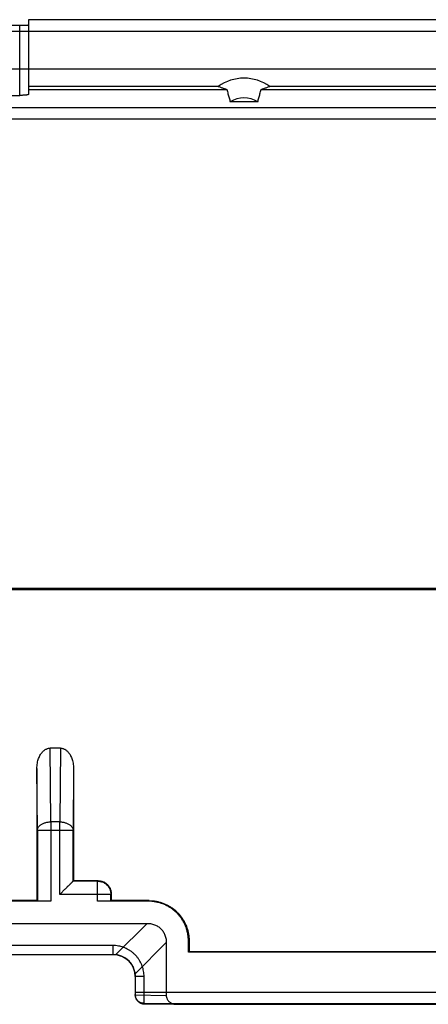
# Model space of a CAD drawing. Extents: x -22.3 to 22.4, y -22.2 to 22.3.
# Drawn here: x -9.1 to 0.1, y 0.1 to 22.3 of the extents above; entities that cross this region are included whole.
import ezdxf

# ---------------------------------------------------------------- set-up
doc = ezdxf.new("R2010")
doc.units = 0
doc.header["$LTSCALE"] = 16.335
doc.layers.get('0').update_dxf_attribs({"linetype": 'CONTINUOUS'})

msp = doc.modelspace()

# ---------------------------------------------------------------- linework, layer by layer
at = {"color": 7, "linetype": 'CONTINUOUS'}
for p, q in [((-13.225, 22.196), (-9.125, 22.196)), ((-8.925, 22.321), (-8.925, 20.639)), ((9.075, 22.321), (-8.925, 22.321)), ((-4.655, 20.818), (-8.925, 20.818)), ((-8.925, 20.75), (-4.461, 20.75)), ((-3.689, 20.75), (3.839, 20.75)), ((3.645, 20.818), (-3.495, 20.818)), ((-13.225, 20.615), (-9.125, 20.615)), ((-3.766, 20.468), (-4.384, 20.468)), ((-8.21, 5.9), (-8.44, 5.9)), ((-7.922, 2.903), (-7.912, 2.913)), ((-7.362, 2.913), (-7.912, 2.913)), ((-8.428, 2.45), (-13.922, 2.45)), ((-8.738, 2.463), (-13.612, 2.463)), ((-8.738, 2.463), (-8.728, 2.453)), ((-6.225, 2.45), (-7.372, 2.45)), ((-7.062, 2.463), (-7.072, 2.453)), ((-6.212, 2.463), (-7.062, 2.463)), ((-16.092, 1.95), (-6.258, 1.95)), ((-5.825, 1.517), (-5.825, 0.327)), ((-5.325, 1.3), (-5.325, 1.55)), ((-15.325, 1.25), (-7.025, 1.25)), ((-5.312, 1.313), (-5.325, 1.3)), ((5.475, 1.3), (-5.325, 1.3)), ((-5.312, 1.313), (5.462, 1.313)), ((-6.525, 0.75), (-6.525, 0.337)), ((-6.328, 0.137), (-5.597, 0.126)), ((-5.593, 0.126), (5.743, 0.126))]:
    msp.add_line(p, q, dxfattribs=at)
at = {"color": 9, "linetype": 'CONTINUOUS'}
for p, q in [((-9.125, 20.615), (-9.125, 22.196)), ((-21.711, 22.06), (21.861, 22.06)), ((-21.703, 21.211), (21.853, 21.211)), ((-15.763, 20.344), (15.913, 20.344)), ((-15.758, 20.087), (15.908, 20.087)), ((21.836, 9.5), (-21.686, 9.5)), ((-21.075, 9.477), (21.225, 9.477)), ((-8.428, 4.238), (-8.44, 5.9)), ((-8.21, 5.9), (-8.222, 4.238)), ((-8.728, 4.045), (-8.738, 5.443)), ((-7.912, 5.443), (-7.922, 4.045)), ((-8.428, 4.238), (-8.428, 2.45)), ((-8.222, 4.238), (-8.428, 4.238)), ((-8.222, 2.603), (-8.222, 4.238)), ((-8.728, 4.045), (-8.728, 2.453)), ((-7.922, 4.045), (-8.728, 4.045)), ((-7.922, 2.903), (-7.922, 4.045)), ((-7.372, 2.903), (-7.922, 2.903)), ((-7.372, 2.903), (-7.362, 2.913)), ((-7.372, 2.45), (-7.372, 2.903)), ((-7.072, 2.603), (-8.222, 2.603)), ((-7.072, 2.603), (-7.062, 2.613)), ((-7.072, 2.453), (-7.072, 2.603)), ((-6.225, 2.45), (-6.212, 2.463)), ((-6.258, 1.95), (-6.962, 1.246)), ((-5.325, 1.55), (-5.312, 1.563)), ((-7.025, 1.451), (-15.325, 1.451)), ((-7.025, 1.451), (-7.025, 1.25)), ((-6.529, 0.813), (-5.825, 1.517)), ((-6.325, 0.137), (-6.325, 0.75)), ((-6.525, 0.398), (6.627, 0.398)), ((-6.525, 0.338), (-5.825, 0.327)), ((-6.325, 0.148), (6.427, 0.148)), ((-5.597, 0.126), (-5.593, 0.126))]:
    msp.add_line(p, q, dxfattribs=at)
at = {"color": 7, "linetype": 'CONTINUOUS'}
for centre, radius, start, end in [((-4.075, 20.003), 1, 54.5687, 125.4313), ((-4.075, 20.003), 0.558, 56.3124, 123.6876), ((-7.025, 0.75), 0.5, 0, 90)]:
    msp.add_arc(centre, radius, start, end, dxfattribs=at)
for points, knots in [([(-9.125, 22.196), (-9.117, 22.196), (-9.101, 22.196), (-9.077, 22.196), (-9.055, 22.196), (-9.033, 22.197), (-9.012, 22.197), (-8.993, 22.198), (-8.976, 22.199), (-8.961, 22.2), (-8.949, 22.201), (-8.939, 22.202), (-8.932, 22.203), (-8.928, 22.204), (-8.925, 22.205), (-8.925, 22.206)], [0, 0, 0, 0, 0.119467, 0.237842, 0.352484, 0.461817, 0.565117, 0.660047, 0.744887, 0.819398, 0.882069, 0.931621, 0.96787, 0.990438, 1, 1, 1, 1]), ([(-4.655, 20.818), (-4.633, 20.81), (-4.589, 20.794), (-4.525, 20.771), (-4.482, 20.757), (-4.461, 20.75)], [0, 0, 0, 0, 0.342352, 0.674449, 1, 1, 1, 1]), ([(-4.461, 20.75), (-4.453, 20.717), (-4.436, 20.652), (-4.411, 20.558), (-4.393, 20.497), (-4.384, 20.468)], [0, 0, 0, 0, 0.349977, 0.683159, 1, 1, 1, 1]), ([(-3.766, 20.468), (-3.757, 20.497), (-3.739, 20.558), (-3.714, 20.652), (-3.697, 20.717), (-3.689, 20.75)], [0, 0, 0, 0, 0.315684, 0.648834, 1, 1, 1, 1]), ([(-3.689, 20.75), (-3.668, 20.757), (-3.625, 20.771), (-3.561, 20.794), (-3.517, 20.81), (-3.495, 20.818)], [0, 0, 0, 0, 0.32454, 0.656662, 1, 1, 1, 1]), ([(-8.925, 20.639), (-8.925, 20.638), (-8.927, 20.636), (-8.932, 20.633), (-8.939, 20.63), (-8.949, 20.628), (-8.961, 20.625), (-8.976, 20.623), (-8.993, 20.621), (-9.012, 20.619), (-9.033, 20.618), (-9.055, 20.616), (-9.078, 20.616), (-9.101, 20.615), (-9.117, 20.615), (-9.125, 20.615)], [0, 0, 0, 0, 0.016162, 0.041986, 0.079964, 0.130368, 0.193252, 0.267439, 0.351498, 0.445229, 0.546946, 0.654388, 0.7669, 0.882956, 1, 1, 1, 1]), ([(-8.738, 5.443), (-8.738, 5.463), (-8.736, 5.504), (-8.728, 5.563), (-8.716, 5.618), (-8.7, 5.669), (-8.68, 5.715), (-8.659, 5.754), (-8.636, 5.788), (-8.612, 5.817), (-8.587, 5.841), (-8.563, 5.86), (-8.538, 5.875), (-8.513, 5.887), (-8.489, 5.894), (-8.464, 5.899), (-8.448, 5.9), (-8.44, 5.9)], [0, 0, 0, 0, 0.103226, 0.203223, 0.297996, 0.38671, 0.468948, 0.544121, 0.612349, 0.674613, 0.73124, 0.782917, 0.8307, 0.875642, 0.91836, 0.95967, 1, 1, 1, 1]), ([(-8.21, 5.9), (-8.202, 5.9), (-8.186, 5.899), (-8.161, 5.894), (-8.137, 5.887), (-8.112, 5.875), (-8.087, 5.86), (-8.063, 5.841), (-8.038, 5.817), (-8.014, 5.788), (-7.991, 5.754), (-7.97, 5.715), (-7.95, 5.669), (-7.934, 5.618), (-7.922, 5.563), (-7.914, 5.504), (-7.912, 5.463), (-7.912, 5.443)], [0, 0, 0, 0, 0.04033, 0.08164, 0.124358, 0.1693, 0.217083, 0.26876, 0.325387, 0.387651, 0.455879, 0.531052, 0.61329, 0.702004, 0.796777, 0.896774, 1, 1, 1, 1]), ([(-8.738, 5.443), (-8.738, 5.112), (-8.738, 4.449), (-8.738, 3.456), (-8.738, 2.794), (-8.738, 2.463)], [0, 0, 0, 0, 0.333328, 0.666662, 1, 1, 1, 1]), ([(-7.912, 5.443), (-7.912, 5.162), (-7.912, 4.599), (-7.912, 3.756), (-7.912, 3.194), (-7.912, 2.913)], [0, 0, 0, 0, 0.333328, 0.666662, 1, 1, 1, 1]), ([(-8.222, 2.603), (-8.217, 2.608), (-8.207, 2.618), (-8.191, 2.634), (-8.176, 2.649), (-8.16, 2.665), (-8.144, 2.681), (-8.129, 2.696), (-8.113, 2.712), (-8.098, 2.727), (-8.082, 2.743), (-8.067, 2.758), (-8.053, 2.772), (-8.039, 2.786), (-8.025, 2.8), (-8.011, 2.814), (-7.998, 2.827), (-7.986, 2.839), (-7.975, 2.85), (-7.964, 2.861), (-7.954, 2.871), (-7.946, 2.879), (-7.938, 2.887), (-7.932, 2.893), (-7.927, 2.898), (-7.924, 2.901), (-7.923, 2.902), (-7.922, 2.903)], [0, 0, 0, 0, 0.051391, 0.103328, 0.155621, 0.208089, 0.260554, 0.312841, 0.364781, 0.416207, 0.466951, 0.516843, 0.565707, 0.613363, 0.659617, 0.704265, 0.74708, 0.787813, 0.826186, 0.861884, 0.894545, 0.923758, 0.949054, 0.96991, 0.985754, 0.995983, 1, 1, 1, 1]), ([(-7.362, 2.913), (-7.351, 2.913), (-7.328, 2.912), (-7.295, 2.906), (-7.263, 2.897), (-7.232, 2.884), (-7.202, 2.868), (-7.175, 2.848), (-7.149, 2.826), (-7.127, 2.8), (-7.107, 2.773), (-7.091, 2.743), (-7.078, 2.712), (-7.069, 2.68), (-7.063, 2.647), (-7.062, 2.624), (-7.062, 2.613)], [0, 0, 0, 0, 0.071261, 0.142841, 0.214292, 0.285457, 0.357035, 0.428704, 0.500005, 0.571308, 0.642979, 0.714548, 0.785705, 0.857161, 0.928744, 1, 1, 1, 1]), ([(-8.428, 2.45), (-8.439, 2.45), (-8.461, 2.45), (-8.494, 2.45), (-8.526, 2.45), (-8.556, 2.45), (-8.586, 2.45), (-8.613, 2.451), (-8.638, 2.451), (-8.66, 2.451), (-8.68, 2.451), (-8.696, 2.451), (-8.709, 2.452), (-8.719, 2.452), (-8.724, 2.453), (-8.727, 2.452), (-8.728, 2.453)], [0, 0, 0, 0, 0.110971, 0.22116, 0.3284, 0.431159, 0.529138, 0.620622, 0.703933, 0.778522, 0.843766, 0.898374, 0.94155, 0.973211, 0.992788, 1, 1, 1, 1]), ([(-7.072, 2.453), (-7.073, 2.452), (-7.076, 2.453), (-7.081, 2.452), (-7.091, 2.452), (-7.104, 2.451), (-7.12, 2.451), (-7.14, 2.451), (-7.162, 2.451), (-7.187, 2.451), (-7.214, 2.45), (-7.244, 2.45), (-7.274, 2.45), (-7.306, 2.45), (-7.339, 2.45), (-7.361, 2.45), (-7.372, 2.45)], [0, 0, 0, 0, 0.007212, 0.026789, 0.05845, 0.101626, 0.156234, 0.221478, 0.296067, 0.379378, 0.470862, 0.568841, 0.6716, 0.77884, 0.889029, 1, 1, 1, 1]), ([(-7.062, 2.613), (-7.062, 2.588), (-7.062, 2.538), (-7.062, 2.488), (-7.062, 2.463)], [0, 0, 0, 0, 0.5, 1, 1, 1, 1]), ([(-5.325, 1.55), (-5.325, 1.576), (-5.327, 1.629), (-5.338, 1.706), (-5.355, 1.783), (-5.378, 1.858), (-5.408, 1.931), (-5.445, 2.001), (-5.487, 2.067), (-5.535, 2.129), (-5.588, 2.187), (-5.646, 2.24), (-5.708, 2.288), (-5.774, 2.33), (-5.844, 2.367), (-5.917, 2.397), (-5.992, 2.42), (-6.069, 2.437), (-6.146, 2.448), (-6.199, 2.45), (-6.225, 2.45)], [0, 0, 0, 0, 0.055459, 0.111106, 0.166704, 0.222122, 0.277712, 0.333381, 0.388917, 0.444358, 0.500002, 0.555647, 0.611089, 0.666624, 0.722293, 0.777883, 0.833302, 0.888898, 0.944543, 1, 1, 1, 1]), ([(-6.212, 2.463), (-6.186, 2.463), (-6.133, 2.461), (-6.055, 2.45), (-5.979, 2.433), (-5.904, 2.41), (-5.831, 2.38), (-5.761, 2.343), (-5.695, 2.301), (-5.633, 2.253), (-5.575, 2.2), (-5.522, 2.142), (-5.474, 2.08), (-5.432, 2.014), (-5.395, 1.944), (-5.365, 1.871), (-5.341, 1.796), (-5.324, 1.72), (-5.314, 1.642), (-5.312, 1.589), (-5.312, 1.563)], [0, 0, 0, 0, 0.055475, 0.11112, 0.166716, 0.222134, 0.277724, 0.333393, 0.388927, 0.444368, 0.500012, 0.555654, 0.611093, 0.666626, 0.722292, 0.777878, 0.833292, 0.888886, 0.944528, 1, 1, 1, 1]), ([(-6.258, 1.95), (-6.241, 1.95), (-6.207, 1.948), (-6.158, 1.941), (-6.113, 1.929), (-6.07, 1.914), (-6.03, 1.894), (-5.994, 1.871), (-5.961, 1.844), (-5.931, 1.814), (-5.904, 1.781), (-5.881, 1.745), (-5.861, 1.705), (-5.846, 1.662), (-5.834, 1.617), (-5.827, 1.568), (-5.825, 1.534), (-5.825, 1.517)], [0, 0, 0, 0, 0.075274, 0.146998, 0.215365, 0.280928, 0.344935, 0.407714, 0.469441, 0.530546, 0.592279, 0.655058, 0.719059, 0.784618, 0.852992, 0.924722, 1, 1, 1, 1]), ([(-5.312, 1.563), (-5.312, 1.521), (-5.312, 1.438), (-5.312, 1.355), (-5.312, 1.313)], [0, 0, 0, 0, 0.5, 1, 1, 1, 1]), ([(-7.032, 1.25), (-7.015, 1.25), (-6.982, 1.249), (-6.932, 1.242), (-6.884, 1.23), (-6.836, 1.214), (-6.791, 1.193), (-6.748, 1.167), (-6.708, 1.138), (-6.671, 1.104), (-6.637, 1.067), (-6.607, 1.026), (-6.582, 0.983), (-6.561, 0.938), (-6.544, 0.891), (-6.533, 0.842), (-6.526, 0.792), (-6.525, 0.759), (-6.525, 0.742)], [0, 0, 0, 0, 0.062512, 0.125015, 0.187521, 0.250028, 0.312534, 0.375039, 0.437543, 0.500046, 0.562548, 0.625047, 0.687546, 0.750042, 0.812536, 0.875025, 0.937509, 1, 1, 1, 1]), ([(-6.525, 0.337), (-6.525, 0.329), (-6.524, 0.312), (-6.519, 0.288), (-6.512, 0.264), (-6.502, 0.242), (-6.489, 0.221), (-6.474, 0.203), (-6.457, 0.186), (-6.437, 0.171), (-6.417, 0.159), (-6.395, 0.149), (-6.372, 0.142), (-6.349, 0.138), (-6.333, 0.137), (-6.325, 0.137)], [0, 0, 0, 0, 0.078716, 0.157106, 0.235186, 0.31296, 0.390432, 0.467601, 0.544471, 0.621046, 0.697337, 0.773357, 0.849125, 0.924664, 1, 1, 1, 1]), ([(-5.825, 0.327), (-5.825, 0.32), (-5.824, 0.305), (-5.82, 0.282), (-5.812, 0.261), (-5.802, 0.239), (-5.789, 0.219), (-5.773, 0.199), (-5.754, 0.182), (-5.732, 0.166), (-5.708, 0.152), (-5.681, 0.141), (-5.653, 0.132), (-5.623, 0.127), (-5.603, 0.126), (-5.593, 0.126)], [0, 0, 0, 0, 0.065255, 0.131832, 0.199538, 0.268553, 0.340009, 0.413986, 0.490238, 0.56952, 0.651851, 0.736311, 0.822763, 0.911063, 1, 1, 1, 1])]:
    msp.add_open_spline(points, degree=3, knots=knots, dxfattribs=at)
at = {"color": 9, "linetype": 'CONTINUOUS'}
for points, knots in [([(-8.728, 4.045), (-8.728, 4.053), (-8.726, 4.068), (-8.719, 4.091), (-8.708, 4.114), (-8.693, 4.135), (-8.674, 4.155), (-8.651, 4.173), (-8.626, 4.189), (-8.597, 4.204), (-8.566, 4.216), (-8.533, 4.225), (-8.499, 4.232), (-8.464, 4.237), (-8.44, 4.238), (-8.428, 4.238)], [0, 0, 0, 0, 0.059571, 0.120441, 0.183649, 0.249998, 0.320019, 0.393965, 0.471847, 0.553459, 0.638423, 0.726222, 0.816229, 0.90774, 1, 1, 1, 1]), ([(-8.222, 4.238), (-8.21, 4.238), (-8.186, 4.237), (-8.151, 4.232), (-8.117, 4.225), (-8.084, 4.216), (-8.053, 4.204), (-8.024, 4.189), (-7.999, 4.173), (-7.976, 4.155), (-7.957, 4.135), (-7.942, 4.114), (-7.931, 4.091), (-7.924, 4.068), (-7.922, 4.053), (-7.922, 4.045)], [0, 0, 0, 0, 0.09226, 0.183771, 0.273778, 0.361577, 0.446541, 0.528153, 0.606035, 0.679981, 0.750002, 0.816351, 0.879559, 0.940429, 1, 1, 1, 1]), ([(-7.372, 2.903), (-7.36, 2.903), (-7.336, 2.901), (-7.3, 2.895), (-7.266, 2.884), (-7.233, 2.869), (-7.202, 2.85), (-7.173, 2.828), (-7.147, 2.802), (-7.125, 2.773), (-7.106, 2.742), (-7.091, 2.709), (-7.08, 2.675), (-7.074, 2.639), (-7.072, 2.615), (-7.072, 2.603)], [0, 0, 0, 0, 0.076922, 0.153844, 0.230767, 0.30769, 0.384614, 0.461538, 0.538462, 0.615386, 0.69231, 0.769233, 0.846156, 0.923078, 1, 1, 1, 1]), ([(-6.325, 0.75), (-6.325, 0.77), (-6.327, 0.811), (-6.335, 0.872), (-6.348, 0.931), (-6.366, 0.99), (-6.39, 1.046), (-6.418, 1.101), (-6.451, 1.152), (-6.488, 1.201), (-6.529, 1.246), (-6.575, 1.288), (-6.623, 1.325), (-6.675, 1.358), (-6.729, 1.386), (-6.786, 1.409), (-6.844, 1.428), (-6.904, 1.441), (-6.964, 1.449), (-7.005, 1.451), (-7.025, 1.451)], [0, 0, 0, 0, 0.05507, 0.110547, 0.166246, 0.222012, 0.2777, 0.333288, 0.388864, 0.444481, 0.500119, 0.555754, 0.61136, 0.666915, 0.722471, 0.778115, 0.833837, 0.889501, 0.944952, 1, 1, 1, 1]), ([(-6.325, 0.75), (-6.334, 0.75), (-6.351, 0.75), (-6.376, 0.75), (-6.401, 0.75), (-6.424, 0.75), (-6.446, 0.75), (-6.466, 0.75), (-6.483, 0.75), (-6.497, 0.75), (-6.508, 0.75), (-6.518, 0.751), (-6.521, 0.749), (-6.525, 0.751), (-6.525, 0.75)], [0, 0, 0, 0, 0.130526, 0.258818, 0.382682, 0.499998, 0.608759, 0.707104, 0.79335, 0.866022, 0.923877, 0.965923, 0.991443, 1, 1, 1, 1]), ([(-6.325, 0.148), (-6.334, 0.148), (-6.351, 0.149), (-6.377, 0.154), (-6.402, 0.162), (-6.425, 0.174), (-6.447, 0.188), (-6.467, 0.206), (-6.484, 0.225), (-6.499, 0.247), (-6.51, 0.271), (-6.519, 0.296), (-6.524, 0.321), (-6.525, 0.339), (-6.525, 0.348)], [0, 0, 0, 0, 0.083335, 0.16667, 0.250004, 0.333339, 0.416673, 0.500006, 0.583339, 0.666672, 0.750004, 0.833336, 0.916668, 1, 1, 1, 1])]:
    msp.add_open_spline(points, degree=3, knots=knots, dxfattribs=at)

doc.saveas('drawing.dxf')
